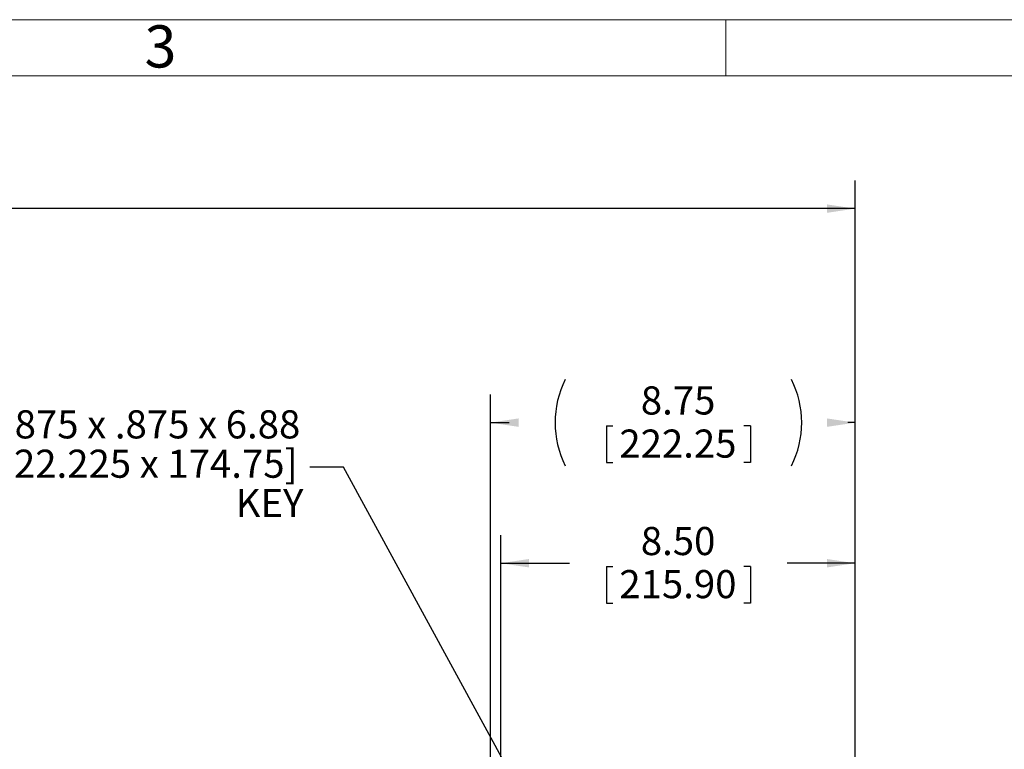
# Model space of a CAD drawing. Units: inches. Extents: x 0 to 16.8, y 0 to 10.8.
# Drawn here: x 6 to 9.5, y 8.2 to 10.8 of the extents above; entities that cross this region are included whole.
import ezdxf
from ezdxf.enums import TextEntityAlignment as Align

# ---------------------------------------------------------------- set-up
doc = ezdxf.new("R2010")
doc.units = ezdxf.units.IN
doc.header["$MEASUREMENT"] = 0
doc.layers.add('DIMENSION', color=5, linetype='Continuous')
doc.styles.add('SLDTEXTSTYLE0', font='TXT', dxfattribs={"width": 0.605})
doc.styles.add('SLDTEXTSTYLE6', font='TXT', dxfattribs={"width": 0.563})
doc.dimstyles.new('SLDDIMSTYLE1', dxfattribs={"dimtxt": 0.1, "dimasz": 0.1, "dimexe": 0, "dimexo": 0.0625, "dimgap": 0.025, "dimtad": 0, "dimtih": 1, "dimtoh": 1, "dimlfac": 6.75, "dimrnd": 1e-09, "dimzin": 12, "dimdsep": 46, "dimtxsty": 'SLDTEXTSTYLE0', "dimsah": 1, "dimcen": 0.09, "dimadec": 0, "dimazin": 3, "dimtfac": 1, "dimtdec": 3, "dimtofl": 0, "dimtmove": 0, "dimatfit": 3, "dimfxl": 1, "dimfrac": 2, "dimtolj": 1, "dimtzin": 12, "dimarcsym": 0})
doc.dimstyles.new('SLDDIMSTYLE2', dxfattribs={"dimtxt": 0.1, "dimasz": 0.1, "dimexe": 0, "dimexo": 0.0625, "dimgap": 0.025, "dimtad": 0, "dimtih": 1, "dimtoh": 1, "dimlfac": 6.75, "dimrnd": 1e-09, "dimzin": 4, "dimdsep": 46, "dimtxsty": 'SLDTEXTSTYLE0', "dimsah": 1, "dimcen": 0.09, "dimadec": 0, "dimazin": 1, "dimtfac": 1, "dimtofl": 0, "dimtmove": 0, "dimatfit": 3, "dimfxl": 1, "dimfrac": 2, "dimtolj": 1, "dimtzin": 12, "dimarcsym": 0})
doc.dimstyles.new('SLDDIMSTYLE5', dxfattribs={"dimtxt": 0.18, "dimasz": 0.1, "dimexe": 0, "dimexo": 0.0625, "dimgap": 0, "dimtad": 0, "dimtih": 1, "dimtoh": 1, "dimdec": 0, "dimrnd": 1e-09, "dimzin": 0, "dimdsep": 46, "dimtxsty": 'Standard', "dimsah": 1, "dimcen": 0.09, "dimadec": 0, "dimazin": 0, "dimtfac": 0.1, "dimtdec": 0, "dimtofl": 0, "dimtmove": 0, "dimatfit": 3, "dimfxl": 1, "dimfrac": 2, "dimtolj": 1, "dimtzin": 0, "dimarcsym": 0})

# ---------------------------------------------------------------- blocks, each defined once
blk = doc.blocks.new('B-Format-EN')
at = {"color": 7, "linetype": 'Continuous', "lineweight": 18}
for p, q in [((16.75, 10.75), (0.25, 10.75)), ((8.5, 10.55), (8.5, 10.75)), ((16.55, 10.55), (0.45, 10.55))]:
    blk.add_line(p, q, dxfattribs=at)
at = {"color": 7, "linetype": 'Continuous', "lineweight": 0, "insert": (6.4899, 10.7299), "char_height": 0.15, "attachment_point": 2, "style": 'SLDTEXTSTYLE0'}
blk.add_mtext('3', dxfattribs=at)
at = {"color": 7, "linetype": 'Continuous', "lineweight": 0, "style": 'SLDTEXTSTYLE0', "width": 0.605}
for tag, height, p in [('AUTOATTR11', 0.09, (6.5304, 1.7778)), ('AUTOATTR14', 0.09, (8.6813, 1.7778)), ('AUTOATTR15', 0.09, (6.1799, 1.5279)), ('AUTOATTR17', 0.09, (8.6813, 1.5279)), ('AUTOATTR7', 0.09, (11.8514, 1.5249)), ('AUTOATTR1', 0.15, (12.7366, 1.0085)), ('AUTOATTR9', 0.09, (11.8514, 1.0255)), ('AUTOATTR13', 0.15, (12.9559, 0.4361)), ('AUTOATTR3', 0.15, (14.0514, 0.4389)), ('AUTOATTR4', 0.09, (16.1008, 0.4908))]:
    blk.add_attdef(tag, text='', height=height, dxfattribs=at).set_placement(p, align=Align.BOTTOM_LEFT)
at = {"color": 7, "linetype": 'Continuous', "lineweight": 18, "style": 'SLDTEXTSTYLE0', "width": 0.605}
blk.add_attdef('AUTOATTR5', text='', height=0.15, dxfattribs=at).set_placement((14.265, 1.188), align=Align.BOTTOM_LEFT)
at = {"color": 7, "linetype": 'Continuous', "lineweight": 0}
for tag in ['AUTOATTR2', 'AUTOATTR10']:
    blk.add_attdef(tag, (0, 0), '', height=1, dxfattribs=at)
blk = doc.blocks.new('_D_1')
at = {"layer": 'DIMENSION'}
for p, q in [((7.6629, 6.6924), (7.6629, 9.4168)), ((8.9591, 6.6177), (8.9591, 9.4168)), ((7.6629, 9.3168), (7.7295, 9.3168)), ((8.9591, 9.3168), (8.9329, 9.3168)), ((8.0753, 9.3053), (8.0753, 9.1749)), ((8.0753, 9.3053), (8.0982, 9.3053)), ((8.587, 9.3053), (8.5641, 9.3053)), ((8.587, 9.3053), (8.587, 9.1749)), ((8.0753, 9.1749), (8.0982, 9.1749)), ((8.587, 9.1749), (8.5641, 9.1749))]:
    blk.add_line(p, q, dxfattribs=at)
for centre, start, end in [((8.2357, 9.3168), 153.4349, 206.5651), ((8.4266, 9.3168), 333.4349, 26.5651)]:
    blk.add_arc(centre, 0.3429, start, end, dxfattribs=at)
for points in [[(7.6629, 9.3168), (7.7629, 9.3018), (7.7629, 9.3318)], [(8.9591, 9.3168), (8.8591, 9.3318), (8.8591, 9.3018)]]:
    blk.add_solid(points, dxfattribs=at)
at = {"layer": 'DIMENSION', "char_height": 0.1, "attachment_point": 1, "style": 'SLDTEXTSTYLE0'}
for s, insert in [('8.75', (8.1975, 9.4457)), ('222.25', (8.1211, 9.2923))]:
    blk.add_mtext(s, dxfattribs=dict(at, insert=insert))
blk = doc.blocks.new('_D_4')
at = {"layer": 'DIMENSION'}
for p, q in [((7.6999, 6.5743), (7.6999, 8.9168)), ((8.9591, 6.6177), (8.9591, 8.9168)), ((7.6999, 8.8168), (7.9442, 8.8168)), ((8.0753, 8.8053), (8.0753, 8.675)), ((8.0753, 8.8053), (8.0982, 8.8053)), ((8.587, 8.8053), (8.5641, 8.8053)), ((8.587, 8.8053), (8.587, 8.675)), ((8.9591, 8.8168), (8.7181, 8.8168)), ((8.0753, 8.675), (8.0982, 8.675)), ((8.587, 8.675), (8.5641, 8.675))]:
    blk.add_line(p, q, dxfattribs=at)
for points in [[(7.6999, 8.8168), (7.7999, 8.8018), (7.7999, 8.8318)], [(8.9591, 8.8168), (8.8591, 8.8318), (8.8591, 8.8018)]]:
    blk.add_solid(points, dxfattribs=at)
at = {"layer": 'DIMENSION', "char_height": 0.1, "attachment_point": 1, "style": 'SLDTEXTSTYLE0'}
for s, insert in [('8.50', (8.1975, 8.9457)), ('215.90', (8.1211, 8.7924))]:
    blk.add_mtext(s, dxfattribs=dict(at, insert=insert))
blk = doc.blocks.new('_D_5')
at = {"layer": 'DIMENSION'}
for p, q in [((0.5455, 7.6448), (0.5455, 10.178)), ((8.9591, 6.6177), (8.9591, 10.178)), ((0.5455, 10.078), (4.57, 10.078)), ((8.9591, 10.078), (5.0073, 10.078))]:
    blk.add_line(p, q, dxfattribs=at)
for points in [[(0.5455, 10.078), (0.6455, 10.063), (0.6455, 10.093)], [(8.9591, 10.078), (8.8591, 10.093), (8.8591, 10.063)]]:
    blk.add_solid(points, dxfattribs=at)
at = {"layer": 'DIMENSION', "insert": (4.6553, 10.1303), "char_height": 0.1, "attachment_point": 1, "style": 'SLDTEXTSTYLE6'}
blk.add_mtext('( C )', dxfattribs=at)
blk = doc.blocks.new('SW_NOTE_4')
at = {"layer": 'DIMENSION', "color": 0, "char_height": 0.1, "attachment_point": 3, "style": 'SLDTEXTSTYLE0'}
for s, insert in [('.875 x .875 x 6.88', (-0.0339, 0.2026)), ('[22.225 x 22.225 x 174.75]', (-0.0437, 0.0626)), ('KEY', (-0.0228, -0.0774))]:
    blk.add_mtext(s, dxfattribs=dict(at, insert=insert))

msp = doc.modelspace()

# ---------------------------------------------------------------- block references
at = {"color": 7, "linetype": 'Continuous'}
msp.add_blockref('B-Format-EN', (0, 0), dxfattribs=at)
at = {"layer": 'DIMENSION'}
msp.add_blockref('SW_NOTE_4', (7.0209, 9.1581), dxfattribs=at)

# ---------------------------------------------------------------- dimensions: what is measured, and where the dimension line sits
for base, p2, text, picture, middle in [((0.5455, 10.078), (0.5455, 7.5648), '( C )', '_D_5', (4.7886, 10.078)), ((7.6629, 9.3168), (7.6629, 6.6124), '( <> )', '_D_1', (8.3312, 9.3168))]:
    dim = msp.add_linear_dim(base=base, p1=(8.9591, 6.5377), p2=p2, text=text, dimstyle='SLDDIMSTYLE1', dxfattribs=at)
    dim.commit()
    dim.dimension.update_dxf_attribs({"geometry": picture, "text_midpoint": middle, "dimtype": 160})
dim = msp.add_linear_dim(base=(8.9591, 8.8168), p1=(7.6999, 6.4943), p2=(8.9591, 6.5377), dimstyle='SLDDIMSTYLE2', dxfattribs=at)
dim.commit()
dim.dimension.update_dxf_attribs({"geometry": '_D_4', "text_midpoint": (8.3312, 8.8168), "dimtype": 160})

# ---------------------------------------------------------------- leaders
msp.add_leader([(8.5693, 6.5377), (7.1409, 9.1581), (7.0209, 9.1581)], dimstyle='SLDDIMSTYLE5', dxfattribs=at)

doc.saveas('drawing.dxf')
